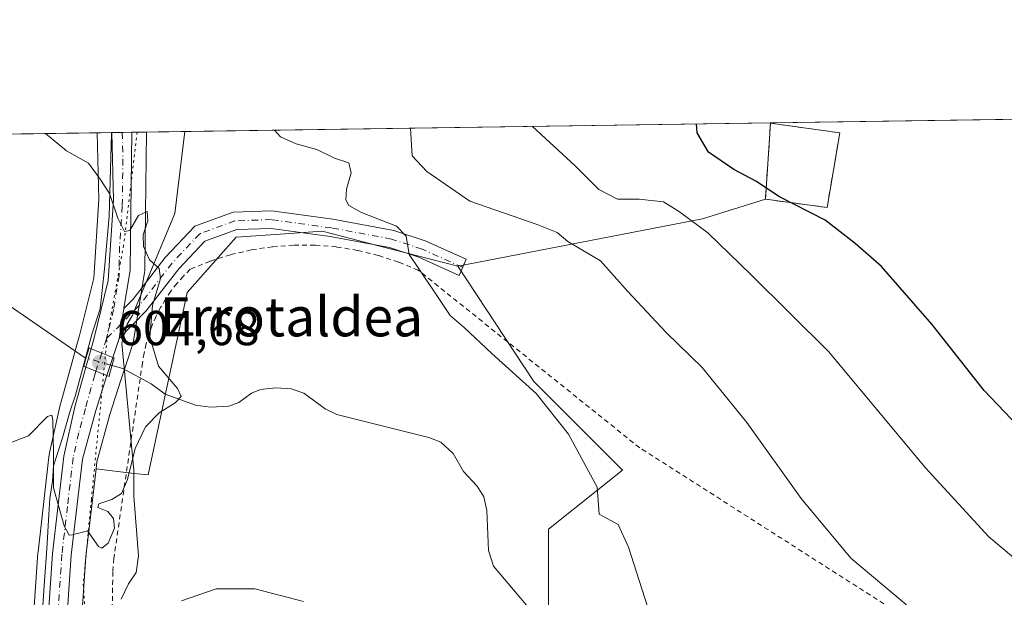
# Model space of a CAD drawing. Units: metres. Extents: x 600289 to 603741, y 4752298 to 4754662.
# Drawn here: x 602117 to 602319, y 4754544 to 4754662 of the extents above; entities that cross this region are included whole.
import ezdxf
from ezdxf.enums import TextEntityAlignment as Align

# ---------------------------------------------------------------- set-up
doc = ezdxf.new("R2010")
doc.units = ezdxf.units.M
doc.header["$MEASUREMENT"] = 0
for name, pattern in [('DGN Style 2', [1.6480167562047852, 0.988810053722871, -0.6592067024819142]), ('DGN Style 3', [2.307223458686699, 1.648016756204785, -0.6592067024819142]), ('DGN Style 4', [2.6384748266838614, 1.318413404963828, -0.6592067024819142, 0.001648016756204785, -0.6592067024819142]), ('DGN Style 5', [1.1536117293433497, 0.4944050268614355, -0.6592067024819142])]:
    doc.linetypes.add(name, pattern=pattern)
for name, color, linetype, lineweight in [('Alambrada', 7, 'DGN Style 2', 0), ('Carretera de calzada única Cxs', 7, 'Continuous', 13), ('Carretera de calzada única eje', 7, 'DGN Style 4', 0), ('Cementerio Cxs', 135, 'Continuous', 0), ('Comarca CxS', 21, 'Continuous', 0), ('Comunidad Autónoma CxS', 142, 'Continuous', 0), ('Corriente natural lineal', 142, 'Continuous', 13), ('Corriente natural lineal oculto', 9, 'DGN Style 4', 13), ('Cultivos herbáceos CxS', 92, 'Continuous', 0), ('Curva de nivel maestra', 30, 'Continuous', 30), ('Curva de nivel normal', 30, 'Continuous', 0), ('Entidad de ámbito territorial CxS', 92, 'Continuous', 0), ('Municipio CxS', 4, 'Continuous', 0), ('Muro lineal', 1, 'DGN Style 3', 13), ('Núcleo urbano CxS', 7, 'Continuous', 0), ('Pastizal CxS', 92, 'Continuous', 0), ('Pista no pavimentada Cxs', 111, 'Continuous', 0), ('Pista no pavimentada eje', 91, 'DGN Style 4', 0), ('Prado CxS', 92, 'Continuous', 0), ('Provincia CxS', 1, 'Continuous', 0), ('Puente Cxs', 1, 'Continuous', 13), ('Punto de cota en terreno', 7, 'Continuous', 0), ('Rótulo de punto de cota en construcción', 7, 'Continuous', 0), ('Texto cartográfico', 7, 'Continuous', 0), ('Vía pecuaria CxS', 92, 'Continuous', 13), ('Vía pecuaria eje', 92, 'DGN Style 5', 0)]:
    doc.layers.add(name, color=color, linetype=linetype, lineweight=lineweight)
doc.styles.add('Style-Arial', font='txt')

# ---------------------------------------------------------------- blocks, each defined once
blk = doc.blocks.new('*U12')
at = {"layer": 'Prado CxS', "color": 92, "linetype": 'Continuous', "lineweight": 0}
for points in [[(602129.2432000004, 4754528.294600001, 605.8687000000064), (602130.9083000004, 4754552.524499999, 604.869200000001), (602132.983, 4754570.438100001, 604.5469000000012), (602140.7034999998, 4754569.497099999, 605.1159000000043), (602143.6030000001, 4754569.173900001, 605.5969000000041), (602151.5925000003, 4754606.453700001, 605.3776999999973), (602161.6206999999, 4754617.7347, 605.5868000000046), (602171.6290999996, 4754618.449200001, 606.4986000000063), (602179.1684999998, 4754618.9871, 607.6420000000071), (602185.4879999999, 4754617.351, 608.1999000000069), (602188.3060999997, 4754616.621300001, 608.5448000000034), (602206.8887, 4754611.809, 610.7605999999942), (602222.4184999998, 4754588.306299999, 610.2194000000018), (602240.5380999995, 4754570.1865, 610.5203000000038), (602225.4379000004, 4754558.106899999, 608.8233999999939), (602225.4376999997, 4754541.497099999, 608.5323999999965)], [(602062.0185000002, 4754638.0241, 604.248900000006), (602133.2320999998, 4754639.082800001, 605.119200000001), (602133.2324999999, 4754639.075099999, 605.1187999999966), (602133.2311000006, 4754639.051100001, 605.1175999999978), (602133.5776000004, 4754625.471700001, 604.593599999993), (602132.5045999996, 4754609.364900001, 604.4266000000061), (602129.6095000004, 4754597.7072, 603.5078999999969), (602129.0721000005, 4754595.7905, 603.3654999999999), (602129.0686999997, 4754595.778000001, 603.3647999999957), (602128.0295000002, 4754592.0131, 603.2621000000072), (602128.0280999999, 4754592.007900001, 603.2627000000066), (602125.7795000002, 4754583.913100001, 604.4229999999952), (602125.7432000004, 4754583.7678, 604.4372000000003), (602123.4830999998, 4754573.707800001, 604.8350000000064), (602123.4556999998, 4754573.5711, 604.8420999999944), (602123.4302000003, 4754573.3961, 604.8508000000002), (602123.4227, 4754573.3336, 604.8539000000019), (602123.2247000001, 4754571.627599999, 604.9354000000021), (602121.1201, 4754553.496200001, 605.7563999999984), (602121.1074000001, 4754553.3577, 605.7597999999998), (602119.4357000003, 4754529.2479, 606.109700000001)]]:
    blk.add_polyline3d(points, dxfattribs=at)
blk = doc.blocks.new('*U14')
at = {"layer": 'Núcleo urbano CxS', "color": 7, "linetype": 'Continuous', "lineweight": 0}
blk.add_polyline3d([(602119.4357000003, 4754529.2479, 606.109700000001), (602121.1074000001, 4754553.3577, 605.7597999999998), (602121.1201, 4754553.496200001, 605.7563999999984), (602123.2247000001, 4754571.627599999, 604.9354000000021), (602123.4227, 4754573.3336, 604.8539000000019), (602123.4302000003, 4754573.3961, 604.8508000000002), (602123.4556999998, 4754573.5711, 604.8420999999944), (602123.4830999998, 4754573.707800001, 604.8350000000064), (602125.7432000004, 4754583.7678, 604.4372000000003), (602125.7795000002, 4754583.913100001, 604.4229999999952), (602128.0280999999, 4754592.007900001, 603.2627000000066), (602128.0295000002, 4754592.0131, 603.2621000000072), (602129.0686999997, 4754595.778000001, 603.3647999999957), (602129.0721000005, 4754595.7905, 603.3654999999999), (602129.6095000004, 4754597.7072, 603.5078999999969), (602132.5045999996, 4754609.364900001, 604.4266000000061), (602133.5776000004, 4754625.471700001, 604.593599999993), (602133.2311000006, 4754639.051100001, 605.1175999999978), (602133.2324999999, 4754639.075099999, 605.1187999999966), (602133.2320999998, 4754639.082800001, 605.119200000001), (602143.3135000002, 4754639.232600001, 605.4035000000003), (602143.3126999997, 4754639.1687, 605.4030999999959), (602143.3123000005, 4754639.149300001, 605.4030000000057), (602143.0997000001, 4754622.7777, 605.0048999999999), (602142.9197000006, 4754610.974300001, 604.7749999999943), (602142.8822999997, 4754610.5459, 604.7562000000034), (602140.6485000001, 4754596.592499999, 604.4661999999954), (602140.5433, 4754596.1633, 604.4570999999996), (602139.3882999998, 4754592.6547, 604.3527000000031), (602139.2889, 4754592.321699999, 604.3395000000019), (602139.2708000002, 4754592.245300001, 604.3362999999954), (602138.1788999997, 4754588.964500001, 604.1508999999933), (602138.0824999996, 4754588.642899999, 604.1300000000047), (602138.0652999999, 4754588.5691, 604.1254999999946), (602135.7861000003, 4754581.504100001, 604.4143999999942), (602133.1441000003, 4754571.829100001, 604.5136999999959), (602132.983, 4754570.438100001, 604.5469000000012), (602130.9083000004, 4754552.524499999, 604.869200000001), (602129.2432000004, 4754528.294600001, 605.8687000000064)], dxfattribs=at)
blk = doc.blocks.new('5PATER')
at = {"layer": 'Punto de cota en terreno', "linetype": 'Continuous', "lineweight": 0}
h = blk.add_hatch(color=51, dxfattribs=at)
edge = h.paths.add_edge_path()
edge.add_ellipse((0, 0), major_axis=(-0.1095731443231308, -0.1110710700762829), ratio=0.9994222409660322, start_angle=0, end_angle=360)

msp = doc.modelspace()

# ---------------------------------------------------------------- linework, layer by layer
at = {"layer": 'Alambrada', "color": 7, "linetype": 'DGN Style 2', "lineweight": 0}
msp.add_polyline3d([(602316.2100999998, 4754528.6801, 615.2584000000061), (602244.0701000001, 4754574.720100001, 611.6738000000041), (602198.8300999999, 4754611.0101, 610.2617000000029), (602194.7901, 4754612.6801, 610.2412999999942), (602190.6401000004, 4754614.040100001, 609.9060000000027), (602186.4001000002, 4754615.0701, 609.6212999999989), (602182.0800999999, 4754615.770099999, 609.8225999999995), (602177.7301000003, 4754616.120100001, 610.328999999998), (602173.3601000002, 4754616.140100001, 609.8871999999974), (602169.0100999996, 4754615.8201, 607.8407000000007), (602164.6901000004, 4754615.1601, 607.024900000004), (602160.4301000005, 4754614.170100001, 606.6950999999972), (602156.2701000003, 4754612.850099999, 606.4774999999936), (602152.2200999996, 4754611.210100001, 607.3233999999939), (602150.8201000001, 4754609.800100001, 607.2967999999964), (602149.5000999998, 4754608.3101, 607.5121000000072), (602148.2801000001, 4754606.7401, 607.6652999999933), (602147.1700999998, 4754605.090100001, 607.3417999999947), (602146.1501000002, 4754603.380100001, 606.9118000000017), (602145.2500999998, 4754601.610099999, 606.6886999999988), (602144.4600999998, 4754599.780099999, 606.5905000000057), (602143.7801000001, 4754597.9101, 606.6533000000054), (602143.2200999996, 4754596.0101, 607.3162000000011), (602142.7801000001, 4754594.0701, 608.1750999999931), (602142.4600999998, 4754592.100099999, 608.8712999999989), (602136.6101000002, 4754552.120100001, 611.0261000000028), (602136.4101, 4754549.390100001, 610.4376000000047), (602136.2100999998, 4754536.720100001, 612.6790999999939)], dxfattribs=at)
at = {"layer": 'Carretera de calzada única Cxs', "color": 7, "linetype": 'Continuous', "lineweight": 13, "extrusion": (0.5018734678617377, 0.007461842915565537, 0.8649088640757111), "elevation": 338201.3323089175, "flags": 128}
msp.add_lwpolyline([(4745162.134075767, -581564.9770144185), (4745162.134075767, -581569.6978022229)], dxfattribs=at)
at = {"layer": 'Carretera de calzada única Cxs', "color": 7, "linetype": 'Continuous', "lineweight": 13, "extrusion": (-0.9759044566327262, 0.1535542636619021, 0.1550212231781009), "elevation": 142553.5668569595, "flags": 128}
msp.add_lwpolyline([(-4790410.006449503, -21756.87329981736), (-4790406.904253954, -21756.92694836718), (-4790403.796996886, -21757.00549794198)], dxfattribs=at)
at = {"layer": 'Carretera de calzada única Cxs', "color": 7, "linetype": 'Continuous', "lineweight": 13, "extrusion": (0.06869306959587429, 0.2115097920555192, 0.9749589068540927), "elevation": 1047596.217040587, "flags": 128}
msp.add_lwpolyline([(895967.6559642524, -4590048.752519109), (895967.6559642525, -4590044.560691392)], dxfattribs=at)
at = {"layer": 'Carretera de calzada única Cxs', "color": 7, "linetype": 'Continuous', "lineweight": 13, "extrusion": (0.07791317957379144, 0.2824352758719381, 0.9561170699197064), "elevation": 1390360.784558431, "flags": 128}
msp.add_lwpolyline([(683933.9151872564, -4535177.050543434), (683933.9151872565, -4535181.140856693)], dxfattribs=at)
at = {"layer": 'Carretera de calzada única Cxs', "color": 7, "linetype": 'Continuous', "lineweight": 13, "extrusion": (0.4053402366699467, -0.1635902301190034, 0.8994095447269631), "elevation": -533190.0359453829, "flags": 128}
msp.add_lwpolyline([(4634407.298541305, 1098500.032052855), (4634407.298541304, 1098505.379485768)], dxfattribs=at)
msp.add_lwpolyline([(4634407.298541305, 1098500.032052855), (4634407.298541304, 1098505.379485768)], dxfattribs=at)
at = {"layer": 'Carretera de calzada única Cxs', "color": 7, "linetype": 'Continuous', "lineweight": 13, "extrusion": (0.1018882775797811, 0.310717143984537, 0.9450257326263228), "elevation": 1539256.726947189, "flags": 128}
msp.add_lwpolyline([(909317.630379677, -4446634.133730026), (909317.6303796773, -4446630.024505076)], dxfattribs=at)
at = {"layer": 'Carretera de calzada única Cxs', "color": 7, "linetype": 'Continuous', "lineweight": 13, "extrusion": (0.3977479870525328, -0.1594700554821925, 0.9035296565139214), "elevation": -518168.0346292706, "flags": 128}
msp.add_lwpolyline([(4637181.762139719, 1093959.224159818), (4637181.76213972, 1093954.108712388)], dxfattribs=at)
msp.add_lwpolyline([(4637181.762139719, 1093959.224159818), (4637181.76213972, 1093954.108712388)], dxfattribs=at)
at = {"layer": 'Carretera de calzada única Cxs', "color": 7, "linetype": 'Continuous', "lineweight": 13}
for points in [[(602138.6678999999, 4754603.197899999, 604.9707999999955), (602138.1775000002, 4754600.1347, 604.9177999999956), (602137.6825000001, 4754597.067100001, 604.840200000006), (602136.4200999998, 4754593.1801, 605.7724000000017), (602131.9600999998, 4754594.9801, 608.1098000000056), (602132.5100999996, 4754596.940099999, 607.0301999999938), (602135.4801000003, 4754608.9001, 605.3478999999934), (602136.5800999999, 4754625.4101, 606.0497000000032), (602136.2301000003, 4754639.127400001, 609.0399999999936), (602140.3126999997, 4754639.187999999, 606.6704999999929), (602140.1001000004, 4754622.8201, 605.6594999999943), (602139.9200999998, 4754611.020099999, 604.8334999999934)], [(602135.2100999998, 4754589.4901, 607.1160999999993), (602132.9101, 4754582.360099999, 605.8417000000045), (602130.1901000004, 4754572.4001, 605.6921000000002), (602127.9200999998, 4754552.800100001, 605.167100000006), (602126.2500999998, 4754528.5001, 606.141499999998), (602126.0301000001, 4754527.020099999, 606.2198000000062), (602125.2701000003, 4754522.030099999, 606.2551999999996), (602125.0100999996, 4754520.350099999, 606.2019), (602123.1201, 4754520.6801, 606.0869999999995), (602121.2301000003, 4754521.020099999, 606.4844000000012), (602122.4200999998, 4754528.920100001, 605.8372999999992), (602124.1001000004, 4754553.1501, 605.448900000003), (602126.4101, 4754573.050100001, 607.7930000000051), (602128.6700999998, 4754583.110099999, 607.4765999999945), (602130.9200999998, 4754591.210100001, 609.3081999999995)]]:
    msp.add_polyline3d(points, close=True, dxfattribs=at)
for points in [[(602131.9600999998, 4754594.9801, 608.1098000000056), (602132.5100999996, 4754596.940099999, 607.0301999999938), (602135.4801000003, 4754608.9001, 605.3478999999934), (602136.5800999999, 4754625.4101, 606.0497000000032), (602136.2301000003, 4754639.127400001, 609.0399999999936)], [(602140.3126999997, 4754639.188100001, 606.6704999999929), (602140.1001000004, 4754622.8201, 605.6594999999943), (602139.9200999998, 4754611.020099999, 604.8334999999934), (602138.6678999999, 4754603.197899999, 604.9707999999955)], [(602121.2301000003, 4754521.020099999, 606.4844000000012), (602122.4200999998, 4754528.920100001, 605.8372999999992), (602124.1001000004, 4754553.1501, 605.448900000003), (602126.4101, 4754573.050100001, 607.7930000000051), (602128.6700999998, 4754583.110099999, 607.4765999999945), (602130.9200999998, 4754591.210100001, 609.3081999999995)], [(602135.2100999998, 4754589.4901, 607.1160999999993), (602132.9101, 4754582.360099999, 605.8417000000045), (602130.1901000004, 4754572.4001, 605.6921000000002), (602127.9200999998, 4754552.800100001, 605.167100000006), (602126.2500999998, 4754528.5001, 606.141499999998), (602126.0301000001, 4754527.020099999, 606.2198000000062)]]:
    msp.add_polyline3d(points, dxfattribs=at)
msp.add_3dface([(602136.4200999998, 4754593.1801, 605.7724000000017), (602135.2100999998, 4754589.4901, 607.1160999999993), (602130.9200999998, 4754591.210100001, 609.3081999999995), (602131.9600999998, 4754594.9801, 608.1098000000056)], dxfattribs=at)
at = {"layer": 'Carretera de calzada única eje', "color": 7, "linetype": 'DGN Style 4', "lineweight": 0, "extrusion": (0.1102437909437106, 0.3353392636459978, 0.9356248632949636), "elevation": 1661351.556579182, "flags": 128}
msp.add_lwpolyline([(912886.6513470279, -4401739.285954168), (912886.6513470279, -4401736.010845436)], dxfattribs=at)
at = {"layer": 'Carretera de calzada única eje', "color": 7, "linetype": 'DGN Style 4', "lineweight": 0, "extrusion": (0.05561911242564627, 0.1710183681371241, 0.983696717536812), "elevation": 847210.1919328142, "flags": 128}
msp.add_lwpolyline([(897878.3550774367, -4630850.925272561), (897878.3550774365, -4630846.971100941)], dxfattribs=at)
at = {"layer": 'Carretera de calzada única eje', "color": 7, "linetype": 'DGN Style 4', "lineweight": 0}
for points in [[(602138.3176999995, 4754639.158399999, 607.7060999999958), (602138.4600999998, 4754633.7401, 606.3041999999987), (602138.3501000004, 4754624.100099999, 605.7448000000004), (602137.7801000001, 4754615.850099999, 604.7700000000041), (602137.6901000004, 4754609.960100001, 604.7011999999959), (602136.5800999999, 4754603.0001, 604.6006999999954), (602135.1001000004, 4754597.0101, 605.8413)], [(602132.9401000004, 4754590.4001, 607.7084999999934), (602132.7100999998, 4754589.6601, 607.5786999999982), (602130.8000999996, 4754582.7401, 606.4777000000031), (602129.4401000004, 4754577.7601, 606.5405000000028), (602128.3000999996, 4754572.720100001, 606.6442999999999), (602127.1401000004, 4754562.7601, 604.7715999999928), (602126.0100999996, 4754552.970100001, 605.1849999999977), (602124.3300999999, 4754528.710100001, 605.9668999999994), (602124.0346999997, 4754526.771700001, 606.0210999999981)]]:
    msp.add_polyline3d(points, dxfattribs=at)
at = {"layer": 'Cementerio Cxs', "color": 135, "linetype": 'Continuous', "lineweight": 0, "extrusion": (0.01686872746340878, 0.09887669483848781, 0.994956705214645), "elevation": 480906.7411576604, "flags": 128}
msp.add_lwpolyline([(205899.0207150308, -4763997.759029824), (205899.0207150307, -4763982.22047024)], dxfattribs=at)
at = {"layer": 'Cementerio Cxs', "color": 135, "linetype": 'Continuous', "lineweight": 0}
msp.add_polyline3d([(602282.3601000002, 4754623.840100001, 628.6842999999935), (602269.7600999996, 4754625.5101, 628.2399000000005), (602270.8000999996, 4754641.040100001, 628.4581000000035), (602284.9600999998, 4754639.0801, 627.1257000000041)], dxfattribs=at)
msp.add_3dface([(602284.9600999998, 4754639.0801, 627.1257000000041), (602282.3601000002, 4754623.840100001, 628.6842999999935), (602269.7600999996, 4754625.5101, 628.2399000000005), (602270.8000999996, 4754641.040100001, 628.4581000000035)], dxfattribs=at)
at = {"layer": 'Comarca CxS', "color": 21, "linetype": 'Continuous', "lineweight": 0, "flags": 128}
msp.add_lwpolyline([(601093.0799783922, 4754623.619763593), (603220.6357410691, 4754655.24823105)], dxfattribs=at)
at = {"layer": 'Comunidad Autónoma CxS', "color": 142, "linetype": 'Continuous', "lineweight": 0, "flags": 128}
msp.add_lwpolyline([(601752.9694912016, 4752319.465346076), (600322.4200007643, 4752298.209982442), (600316.4206999927, 4752708.348350431), (600288.580000766, 4754611.659982419), (601093.0799783922, 4754623.619763593), (603220.6357410691, 4754655.24823105), (603688.2600007916, 4754662.199982417), (603699.2618441681, 4753934.574922985), (603721.2302040936, 4752481.661202126), (603723.2400007899, 4752348.739982442), (602819.1682407721, 4752335.307120357)], close=True, dxfattribs=at)
at = {"layer": 'Corriente natural lineal', "color": 142, "linetype": 'Continuous', "lineweight": 13}
for points in [[(602130.9528999999, 4754593.0932, 603.6679000000004), (602130.6201, 4754593.190099999, 603.6144999999962), (602111.2401000002, 4754606.540100001, 603.1575000000012), (602089.9801000003, 4754627.460100001, 601.9648000000016), (602081.8508000001, 4754638.3189, 601.4198999999935)], [(602221.2999999998, 4754542.1384, 608.2948999999935), (602214.1648000004, 4754550.530300001, 607.0151999999945), (602213.2018999998, 4754553.7532, 606.6882999999943), (602212.8232000005, 4754561.949300001, 606.969299999997), (602212.2170000002, 4754564.6768, 606.9217000000062), (602210.875, 4754566.8577, 606.850099999996), (602208.0409000004, 4754569.902600001, 606.8028999999951), (602205.9316999996, 4754573.5428, 606.9259000000021), (602203.4534, 4754575.855799999, 607.125199999995), (602200.9740000004, 4754576.8463, 607.1512999999978), (602182.1969, 4754581.504699999, 606.4388999999937), (602179.8020000001, 4754582.715399999, 606.4826999999932), (602175.4263000004, 4754585.881999999, 606.2370999999986), (602172.8479000004, 4754586.768100001, 606.0754000000015), (602169.6847000001, 4754586.978499999, 605.9171999999963), (602166.5990000004, 4754586.610300001, 605.792300000001), (602164.7488000002, 4754585.859200001, 605.7253999999957), (602162.1832999998, 4754583.959200001, 605.5283000000054), (602160.0817999998, 4754583.248199999, 605.3326999999991), (602156.3847000003, 4754583.030099999, 605.0829999999987), (602153.2717000004, 4754583.4509, 605.0381999999954), (602147.1251999997, 4754585.672700001, 605.125), (602144.2690000003, 4754587.767000001, 604.7486000000063), (602138.4726, 4754590.903100001, 604.2485000000015), (602136.2637999998, 4754591.546399999, 604.1515999999974)]]:
    msp.add_polyline3d(points, dxfattribs=at)
at = {"layer": 'Corriente natural lineal oculto', "color": 9, "linetype": 'DGN Style 4', "lineweight": 13, "extrusion": (-0.08363605947841675, 0.02435900824104151, 0.9961985988107168), "elevation": 66058.68526564472, "flags": 128}
msp.add_lwpolyline([(-4733294.914911404, -748508.3278463442), (-4733294.914911404, -748513.8805227027)], dxfattribs=at)
at = {"layer": 'Cultivos herbáceos CxS', "color": 92, "linetype": 'Continuous', "lineweight": 0, "extrusion": (-0.05921188331733059, -0.0008802622861832697, 0.998245049079795), "elevation": -39221.71445031635, "flags": 128}
msp.add_lwpolyline([(-4745163.253988241, 671736.5370550904), (-4745163.253988241, 672096.3558042472)], dxfattribs=at)
at = {"layer": 'Cultivos herbáceos CxS', "color": 92, "linetype": 'Continuous', "lineweight": 0, "extrusion": (-0.04552507102794864, 0.03826231600772288, 0.998230165383528), "elevation": 155130.3547685892, "flags": 128}
msp.add_lwpolyline([(-4027316.664134216, -2593452.850293806), (-4027316.664134216, -2593452.71576946)], dxfattribs=at)
at = {"layer": 'Cultivos herbáceos CxS', "color": 92, "linetype": 'Continuous', "lineweight": 0, "extrusion": (-0.04592295651777915, -0.5935887047669053, 0.8034572369689713), "elevation": -2849448.265139905, "flags": 128}
msp.add_lwpolyline([(233729.9942927877, 3846453.93365144), (233717.4654291829, 3846447.713911032), (233707.4393859431, 3846444.282672099), (233668.3670323504, 3846430.895921089)], dxfattribs=at)
at = {"layer": 'Cultivos herbáceos CxS', "color": 92, "linetype": 'Continuous', "lineweight": 0}
for points in [[(602332.6457000002, 4754470.5277, 613.494200000001), (602313.0162000004, 4754482.6075, 612.1842000000033), (602281.3068000004, 4754506.767300001, 611.1757999999973), (602225.4376999997, 4754541.497099999, 608.5323999999965), (602225.4379000004, 4754558.106899999, 608.8233999999939), (602240.5380999995, 4754570.1865, 610.5203000000038), (602222.4184999998, 4754588.306299999, 610.2194000000018), (602206.8887, 4754611.809, 610.7605999999942), (602246.6741000004, 4754619.5165, 618.733699999997), (602256.8831000002, 4754621.494100001, 620.7734000000055), (602269.7600999996, 4754625.5101, 624.4763999999996), (602282.3601000002, 4754623.840100001, 626.483699999997), (602284.9600999998, 4754639.0801, 626.8457999999955), (602270.8000999996, 4754641.040100001, 626.3062000000064), (602270.6974, 4754641.126300001, 626.2982000000047), (602629.8450999996, 4754646.465500001, 647.6061000000045)], [(602269.7600999996, 4754625.5101, 624.4763999999996), (602282.3601000002, 4754623.840100001, 626.483699999997), (602284.9600999998, 4754639.0801, 626.8457999999955), (602270.8000999996, 4754641.040100001, 626.3062000000064)], [(602206.8887, 4754611.809, 610.7605999999942), (602222.4184999998, 4754588.306299999, 610.2194000000018), (602240.5380999995, 4754570.1865, 610.5203000000038), (602225.4379000004, 4754558.106899999, 608.8233999999939), (602225.4376999997, 4754541.497099999, 608.5323999999965), (602281.3068000004, 4754506.767300001, 611.1757999999973), (602313.0162000004, 4754482.6075, 612.1842000000033), (602332.6457000002, 4754470.5277, 613.494200000001), (602347.7456999999, 4754470.5275, 613.8549000000058), (602367.3750999998, 4754450.897700001, 615.0050999999949), (602399.0844999999, 4754426.7379, 616.6150999999954), (602441.3640999999, 4754414.658100001, 618.0773000000045), (602460.9939000001, 4754407.108200001, 619.0730999999942), (602476.0936000004, 4754395.0283, 620.170299999998), (602494.2128999997, 4754367.8485, 620.5834000000032), (602506.2922999999, 4754342.1787, 622.1649000000034), (602512.3315000003, 4754307.449300001, 622.6940000000031), (602515.3509000001, 4754278.7597, 623.7936000000045), (602516.8602999998, 4754244.030300001, 625.7219000000041), (602506.4773000004, 4754180.219900001, 627.9584999999934)]]:
    msp.add_polyline3d(points, dxfattribs=at)
at = {"layer": 'Curva de nivel maestra', "color": 30, "linetype": 'Continuous', "lineweight": 30, "elevation": 625, "flags": 128}
msp.add_lwpolyline([(602329.6100000005, 4754570.4901), (602314.4400000004, 4754586.450099999), (602303.7800000003, 4754600.0001), (602293.5099999999, 4754611.790100001), (602288.1100000005, 4754616.4801), (602281.9500000002, 4754621.2501), (602272.4800000006, 4754626.0701), (602267.9400000004, 4754629.130100001), (602263.2999999998, 4754631.5701), (602258.1500000004, 4754635.130100001), (602255.8200000003, 4754639.110099999), (602255.6506000003, 4754640.9027)], dxfattribs=at)
at = {"layer": 'Curva de nivel normal', "color": 30, "linetype": 'Continuous', "lineweight": 0, "flags": 128}
for points, elevation in [([(602327.6100000005, 4754546.310000001), (602315.4100000003, 4754556.51), (602302.3700000001, 4754570.67), (602282.7000000002, 4754594.359999999), (602266.8399999999, 4754610.050000001), (602258.0099999999, 4754618.66), (602252.2100000001, 4754622.960000001), (602248.9400000004, 4754625), (602243.9500000002, 4754625.529999999), (602239.5300000003, 4754625.539999999), (602235.7300000006, 4754627.49), (602230.8799999999, 4754632.34), (602222.1552999998, 4754640.4047)], 620), ([(602113.4800000006, 4754574.99), (602119.2000000002, 4754577.16), (602123.0599999996, 4754581.100000001), (602123.9400000004, 4754581.42), (602124.1200000001, 4754580.390000001), (602124.3200000003, 4754573.66), (602124.2800000003, 4754566.550000001), (602126.4400000004, 4754558.76), (602127.5199999996, 4754556.880000001), (602128.1799999997, 4754556.970000001), (602131.2599999999, 4754557.77), (602133.4500000002, 4754554.539999999), (602134.1399999997, 4754554.210000001), (602135.4900000002, 4754555.27), (602136.7400000002, 4754558.300000001), (602136.5700000003, 4754560.289999999), (602135.3600000005, 4754561.699999999), (602133.3799999999, 4754562.529999999), (602133.5800000001, 4754563.279999999), (602136.2100000001, 4754564.16), (602138.1500000004, 4754565.4), (602139.4199999999, 4754568.26), (602140.9800000006, 4754574.59), (602143.0800000001, 4754579.039999999), (602145.8600000005, 4754581.84), (602149.1200000001, 4754583.890000001), (602150.3899999997, 4754585.199999999), (602149.6200000001, 4754586.850000001), (602145.7599999999, 4754591.41), (602143.9900000002, 4754597.359999999), (602144.54, 4754603.83), (602146.1200000001, 4754609.300000001), (602145.8799999999, 4754611.34), (602143.8899999997, 4754613.119999999), (602142.6600000003, 4754615.880000001), (602142.6200000001, 4754618.220000001), (602143.5700000003, 4754621.08), (602143.4600000001, 4754622.980000001), (602141.6699999999, 4754622.199999999), (602139.8600000005, 4754619.140000001), (602138.7999999998, 4754618.930000001), (602137.4000000004, 4754621.680000001), (602135.7300000006, 4754626.66), (602133.79, 4754629.65), (602131.4500000002, 4754632.9), (602126.9600000001, 4754635.380000001), (602122.6656999999, 4754638.9257)], 605), ([(602246.2000000002, 4754540.59), (602241.7599999999, 4754554.439999999), (602239.7000000002, 4754559.09), (602238, 4754559.960000001), (602235.7800000003, 4754561.15), (602235.3700000001, 4754566.680000001), (602229.5, 4754577.539999999), (602222.8799999999, 4754585.83), (602213.8799999999, 4754593.970000001), (602208.1699999999, 4754599.33), (602205.3600000005, 4754601.779999999), (602201.9199999999, 4754606.869999999), (602196.9400000004, 4754614.220000001), (602196.3600000005, 4754617.980000001), (602194.3899999997, 4754620.01), (602187.2000000002, 4754622.82), (602184.6500000004, 4754624.230000001), (602184.0099999999, 4754625.42), (602184.1399999997, 4754627.59), (602185.1100000005, 4754630.930000001), (602184.6100000005, 4754632.980000001), (602181.6799999997, 4754633.930000001), (602178.1100000005, 4754635.699999999), (602173.9000000004, 4754636.859999999), (602170.7000000002, 4754638.24), (602169.4321999997, 4754639.6209)], 610), ([(602321.4100000003, 4754520.59), (602306.6900000004, 4754533.930000001), (602302.3899999997, 4754539), (602298.1900000004, 4754543.01), (602287.2199999997, 4754552.17), (602277.0899999999, 4754564.380000001), (602265.9600000001, 4754579.91), (602256.8300000001, 4754591.109999999), (602249.4900000002, 4754598.26), (602241.6399999997, 4754606.640000001), (602236.0599999996, 4754612.930000001), (602229.4000000004, 4754616.859999999), (602227.1900000004, 4754618.74), (602223.1500000004, 4754620.34), (602209.3700000001, 4754625.119999999), (602200.5800000001, 4754631.199999999), (602197.5499999998, 4754634.359999999), (602197.2638999998, 4754640.034700001)], 615), ([(602150.4600000001, 4754543.449999999), (602157.5, 4754545.890000001), (602165.4000000004, 4754545.880000001), (602175.3700000001, 4754543.350000001)], 610)]:
    msp.add_lwpolyline(points, dxfattribs=dict(at, elevation=elevation))
at = {"layer": 'Entidad de ámbito territorial CxS', "color": 92, "linetype": 'Continuous', "lineweight": 0, "flags": 128}
msp.add_lwpolyline([(601093.0799783922, 4754623.619763593), (603220.6357410691, 4754655.24823105)], dxfattribs=at)
at = {"layer": 'Municipio CxS', "color": 4, "linetype": 'Continuous', "lineweight": 0, "flags": 128}
msp.add_lwpolyline([(601093.0799783922, 4754623.619763593), (603220.6357410691, 4754655.24823105)], dxfattribs=at)
at = {"layer": 'Muro lineal', "color": 1, "linetype": 'DGN Style 3', "lineweight": 13}
msp.add_polyline3d([(602282.3601000002, 4754623.840100001, 628.6842999999935), (602284.9600999998, 4754639.0801, 627.1257000000041), (602270.8000999996, 4754641.040100001, 628.4581000000035), (602269.7600999996, 4754625.5101, 628.2399000000005), (602282.3601000002, 4754623.840100001, 628.6842999999935)], dxfattribs=at)
at = {"layer": 'Núcleo urbano CxS', "color": 7, "linetype": 'Continuous', "lineweight": 0, "extrusion": (-0.007801358792632041, -0.1164952904437303, 0.9931606043865311), "elevation": -557969.7968799121, "flags": 128}
msp.add_lwpolyline([(283231.6113819422, 4751609.357807051), (283231.6113819421, 4751593.685836272)], dxfattribs=at)
at = {"layer": 'Núcleo urbano CxS', "color": 7, "linetype": 'Continuous', "lineweight": 0, "extrusion": (-0.02353651380453288, -0.0003501312489771107, 0.9997229165754068), "elevation": -15231.91331613236, "flags": 128}
msp.add_lwpolyline([(-4745156.678115819, 672617.0469790623), (-4745156.67811582, 672620.0462418272)], dxfattribs=at)
at = {"layer": 'Núcleo urbano CxS', "color": 7, "linetype": 'Continuous', "lineweight": 0, "extrusion": (-0.02637894167045479, -0.0003917164073373343, 0.9996519384238712), "elevation": -17141.20749196175, "flags": 128}
msp.add_lwpolyline([(-4745174.501673869, 672448.3365483466), (-4745174.501673868, 672450.4251054481)], dxfattribs=at)
at = {"layer": 'Núcleo urbano CxS', "color": 7, "linetype": 'Continuous', "lineweight": 0, "extrusion": (-0.03090573759988765, -0.0004585512946932048, 0.9995221984098788), "elevation": -20184.81907453293, "flags": 128}
msp.add_lwpolyline([(-4745182.904414272, 672306.6437929043), (-4745182.904414273, 672308.6399662561)], dxfattribs=at)
at = {"layer": 'Núcleo urbano CxS', "color": 7, "linetype": 'Continuous', "lineweight": 0, "extrusion": (-0.03226744228746331, -0.0004795814284072746, 0.9994791554454143), "elevation": -21104.77311299107, "flags": 128}
msp.add_lwpolyline([(-4745165.680543383, 672401.9507593238), (-4745165.680543383, 672404.9534546819)], dxfattribs=at)
at = {"layer": 'Núcleo urbano CxS', "color": 7, "linetype": 'Continuous', "lineweight": 0}
for points in [[(602269.7600999996, 4754625.5101, 624.4763999999996), (602282.3601000002, 4754623.840100001, 626.483699999997), (602284.9600999998, 4754639.0801, 626.8457999999955), (602270.8000999996, 4754641.040100001, 626.3062000000064)], [(602133.2320999998, 4754639.082900001, 605.119200000001), (602133.2324999999, 4754639.075099999, 605.1187999999966), (602133.2311000006, 4754639.051100001, 605.1175999999978), (602133.5776000004, 4754625.471700001, 604.593599999993), (602132.5045999996, 4754609.364900001, 604.4266000000061), (602129.6095000004, 4754597.7072, 603.5078999999969), (602129.0721000005, 4754595.7905, 603.3654999999999), (602129.0686999997, 4754595.778000001, 603.3647999999957), (602128.0295000002, 4754592.0131, 603.2621000000072), (602128.0280999999, 4754592.007900001, 603.2627000000066), (602125.7795000002, 4754583.913100001, 604.4229999999952), (602125.7432000004, 4754583.7678, 604.4372000000003), (602123.4830999998, 4754573.707800001, 604.8350000000064), (602123.4556999998, 4754573.5711, 604.8420999999944), (602123.4302000003, 4754573.3961, 604.8508000000002), (602123.4227, 4754573.3336, 604.8539000000019), (602123.2247000001, 4754571.627599999, 604.9354000000021), (602121.1201, 4754553.496200001, 605.7563999999984), (602121.1074000001, 4754553.3577, 605.7597999999998), (602119.4357000003, 4754529.2479, 606.109700000001)], [(602143.3135000002, 4754639.232799999, 605.4035000000003), (602143.3126999997, 4754639.1687, 605.4030999999959), (602143.3123000005, 4754639.149300001, 605.4030000000057), (602143.0997000001, 4754622.7777, 605.0048999999999), (602142.9197000006, 4754610.974300001, 604.7749999999943), (602142.8822999997, 4754610.5459, 604.7562000000034), (602140.6485000001, 4754596.592499999, 604.4661999999954), (602140.5433, 4754596.1633, 604.4570999999996), (602139.3882999998, 4754592.6547, 604.3527000000031), (602139.2889, 4754592.321699999, 604.3395000000019), (602139.2708000002, 4754592.245300001, 604.3362999999954), (602138.1788999997, 4754588.964500001, 604.1508999999933), (602138.0824999996, 4754588.642899999, 604.1300000000047), (602138.0652999999, 4754588.5691, 604.1254999999946), (602135.7861000003, 4754581.504100001, 604.4143999999942), (602133.1441000003, 4754571.829100001, 604.5136999999959), (602132.983, 4754570.438100001, 604.5469000000012)], [(602129.2432000004, 4754528.294600001, 605.8687000000064), (602130.9083000004, 4754552.524499999, 604.869200000001), (602132.983, 4754570.438100001, 604.5469000000012)]]:
    msp.add_polyline3d(points, dxfattribs=at)
msp.add_3dface([(602269.7600999996, 4754625.5101, 624.4763999999996), (602270.8000999996, 4754641.040100001, 626.3062000000064), (602284.9600999998, 4754639.0801, 626.8457999999955), (602282.3601000002, 4754623.840100001, 626.483699999997)], dxfattribs=at)
at = {"layer": 'Pastizal CxS', "color": 92, "linetype": 'Continuous', "lineweight": 0, "extrusion": (-0.1618309633522928, -0.002405793002890673, 0.9868155610145678), "elevation": -108286.6887024126, "flags": 128}
msp.add_lwpolyline([(-4745163.40557612, 663979.981713598), (-4745163.40557612, 664109.081800999)], dxfattribs=at)
at = {"layer": 'Pastizal CxS', "color": 92, "linetype": 'Continuous', "lineweight": 0, "extrusion": (-0.007801358792632041, -0.1164952904437303, 0.9931606043865311), "elevation": -557969.7968799121, "flags": 128}
msp.add_lwpolyline([(283231.6113819422, 4751609.357807051), (283231.6113819421, 4751593.685836272)], dxfattribs=at)
at = {"layer": 'Pastizal CxS', "color": 92, "linetype": 'Continuous', "lineweight": 0, "extrusion": (-0.04552507102794864, 0.03826231600772288, 0.998230165383528), "elevation": 155130.3547685892, "flags": 128}
msp.add_lwpolyline([(-4027316.664134216, -2593452.850293806), (-4027316.664134216, -2593452.71576946)], dxfattribs=at)
at = {"layer": 'Pastizal CxS', "color": 92, "linetype": 'Continuous', "lineweight": 0, "extrusion": (-0.04592295651777915, -0.5935887047669053, 0.8034572369689713), "elevation": -2849448.265139905, "flags": 128}
msp.add_lwpolyline([(233729.9942927877, 3846453.93365144), (233717.4654291829, 3846447.713911032), (233707.4393859431, 3846444.282672099), (233668.3670323504, 3846430.895921089)], dxfattribs=at)
at = {"layer": 'Pastizal CxS', "color": 92, "linetype": 'Continuous', "lineweight": 0}
msp.add_polyline3d([(602270.8000999996, 4754641.040100001, 626.3062000000064), (602269.7600999996, 4754625.5101, 624.4763999999996), (602256.8831000002, 4754621.494100001, 620.7734000000055), (602246.6741000004, 4754619.5165, 618.733699999997), (602206.8887, 4754611.809, 610.7605999999942), (602188.3060999997, 4754616.621300001, 608.5448000000034), (602185.4879999999, 4754617.351, 608.1999000000069), (602179.1684999998, 4754618.9871, 607.6420000000071), (602171.6290999996, 4754618.449200001, 606.4986000000063), (602161.6206999999, 4754617.7347, 605.5868000000046), (602151.5925000003, 4754606.453700001, 605.3776999999973), (602143.6030000001, 4754569.173900001, 605.5969000000041), (602140.7034999998, 4754569.497099999, 605.1159000000043), (602132.983, 4754570.438100001, 604.5469000000012), (602133.1441000003, 4754571.829100001, 604.5136999999959), (602135.7861000003, 4754581.504100001, 604.4143999999942), (602138.0652999999, 4754588.5691, 604.1254999999946), (602138.0824999996, 4754588.642899999, 604.1300000000047), (602138.1788999997, 4754588.964500001, 604.1508999999933), (602139.2708000002, 4754592.245300001, 604.3362999999954), (602139.2889, 4754592.321699999, 604.3395000000019), (602139.3882999998, 4754592.6547, 604.3527000000031), (602140.5433, 4754596.1633, 604.4570999999996), (602140.6485000001, 4754596.592499999, 604.4661999999954), (602142.8822999997, 4754610.5459, 604.7562000000034), (602142.9197000006, 4754610.974300001, 604.7749999999943), (602143.0997000001, 4754622.7777, 605.0048999999999), (602143.3123000005, 4754639.149300001, 605.4030000000057), (602143.3126999997, 4754639.1687, 605.4030999999959), (602143.3135000002, 4754639.232600001, 605.4035000000003), (602270.6974, 4754641.126300001, 626.2982000000047)], close=True, dxfattribs=at)
for points in [[(602143.3135000002, 4754639.232799999, 605.4035000000003), (602143.3126999997, 4754639.1687, 605.4030999999959), (602143.3123000005, 4754639.149300001, 605.4030000000057), (602143.0997000001, 4754622.7777, 605.0048999999999), (602142.9197000006, 4754610.974300001, 604.7749999999943), (602142.8822999997, 4754610.5459, 604.7562000000034), (602140.6485000001, 4754596.592499999, 604.4661999999954), (602140.5433, 4754596.1633, 604.4570999999996), (602139.3882999998, 4754592.6547, 604.3527000000031), (602139.2889, 4754592.321699999, 604.3395000000019), (602139.2708000002, 4754592.245300001, 604.3362999999954), (602138.1788999997, 4754588.964500001, 604.1508999999933), (602138.0824999996, 4754588.642899999, 604.1300000000047), (602138.0652999999, 4754588.5691, 604.1254999999946), (602135.7861000003, 4754581.504100001, 604.4143999999942), (602133.1441000003, 4754571.829100001, 604.5136999999959), (602132.983, 4754570.438100001, 604.5469000000012)], [(602132.983, 4754570.438100001, 604.5469000000012), (602140.7034999998, 4754569.497099999, 605.1159000000043), (602143.6030000001, 4754569.173900001, 605.5969000000041), (602151.5925000003, 4754606.453700001, 605.3776999999973), (602161.6206999999, 4754617.7347, 605.5868000000046), (602171.6290999996, 4754618.449200001, 606.4986000000063), (602179.1684999998, 4754618.9871, 607.6420000000071), (602185.4879999999, 4754617.351, 608.1999000000069), (602188.3060999997, 4754616.621300001, 608.5448000000034), (602206.8887, 4754611.809, 610.7605999999942)]]:
    msp.add_polyline3d(points, dxfattribs=at)
at = {"layer": 'Pista no pavimentada Cxs', "color": 111, "linetype": 'Continuous', "lineweight": 0, "extrusion": (-0.9759044566327262, 0.1535542636619021, 0.1550212231781009), "elevation": 142553.5668569595, "flags": 128}
msp.add_lwpolyline([(-4790410.006449503, -21756.87329981736), (-4790406.904253954, -21756.92694836718), (-4790403.796996886, -21757.00549794198)], dxfattribs=at)
at = {"layer": 'Pista no pavimentada Cxs', "color": 111, "linetype": 'Continuous', "lineweight": 0}
msp.add_polyline3d([(602137.6825000001, 4754597.067100001, 604.840200000006), (602138.1775000002, 4754600.1347, 604.9177999999956), (602138.6678999999, 4754603.197899999, 604.9707999999955), (602140.5368999997, 4754605.0955, 605.2997999999934), (602147.1370999999, 4754613.615900001, 606.110400000005), (602153.1391000003, 4754620.0009, 606.4695000000065), (602161.0255000005, 4754622.892700001, 605.9379999999946), (602168.9219000004, 4754623.147299999, 606.6463999999978), (602181.3797000004, 4754621.4375, 609.4193999999989), (602193.8031000001, 4754619.123299999, 610.6802000000025), (602200.2594999997, 4754617.012499999, 610.8056999999973), (602208.6432999996, 4754613.2459, 611.4248999999982), (602207.1678999999, 4754609.962099999, 610.7880000000005), (602198.9587000003, 4754613.6503, 610.4278000000049), (602192.9102999996, 4754615.627699999, 610.084400000007), (602180.8049, 4754617.8827, 610.1986999999936), (602168.7339000005, 4754619.5395, 607.4576999999991), (602161.7207000004, 4754619.313100001, 606.9042000000045), (602155.1785000004, 4754616.9143, 606.5016000000032), (602149.8778999997, 4754611.2755, 607.0004000000044), (602143.2518999996, 4754602.721899999, 606.440300000002)], close=True, dxfattribs=at)
msp.add_polyline3d([(602138.6678999999, 4754603.197899999, 604.9707999999955), (602140.5368999997, 4754605.0955, 605.2997999999934), (602147.1370999999, 4754613.615900001, 606.110400000005), (602153.1391000003, 4754620.0009, 606.4695000000065), (602161.0255000005, 4754622.892700001, 605.9379999999946), (602168.9219000004, 4754623.147299999, 606.6463999999978), (602181.3797000004, 4754621.4375, 609.4193999999989), (602193.8031000001, 4754619.123299999, 610.6802000000025), (602200.2594999997, 4754617.012499999, 610.8056999999973), (602208.6432999996, 4754613.2459, 611.4248999999982), (602207.1678999999, 4754609.962099999, 610.7880000000005), (602198.9587000003, 4754613.6503, 610.4278000000049), (602192.9102999996, 4754615.627699999, 610.084400000007), (602180.8049, 4754617.8827, 610.1986999999936), (602168.7339000005, 4754619.5395, 607.4576999999991), (602161.7207000004, 4754619.313100001, 606.9042000000045), (602155.1785000004, 4754616.9143, 606.5016000000032), (602149.8778999997, 4754611.2755, 607.0004000000044), (602143.2518999996, 4754602.721899999, 606.440300000002), (602137.6825000001, 4754597.067100001, 604.840200000006)], dxfattribs=at)
at = {"layer": 'Pista no pavimentada eje', "color": 91, "linetype": 'DGN Style 4', "lineweight": 0}
msp.add_polyline3d([(602207.9055000005, 4754611.6041, 611.0656000000017), (602199.6091, 4754615.331499999, 610.587400000004), (602193.3567000004, 4754617.375499999, 610.0669999999955), (602181.0922999998, 4754619.6601, 609.7712000000029), (602168.8278999999, 4754621.3433, 606.9452000000019), (602161.3731000006, 4754621.1029, 606.3418999999994), (602154.1586999996, 4754618.457699999, 606.3179999999993), (602148.5075000003, 4754612.445699999, 606.523000000001), (602141.8942999998, 4754603.908700001, 605.8641999999963), (602135.1001000004, 4754597.0101, 605.8413)], dxfattribs=at)
at = {"layer": 'Prado CxS', "color": 92, "linetype": 'Continuous', "lineweight": 0, "extrusion": (-0.0717953037322918, -0.001067400641408103, 0.9974188162541646), "elevation": -47701.8858092346, "flags": 128}
msp.add_lwpolyline([(-4745162.604769324, 671002.8648146812), (-4745162.604769324, 671054.3847754085)], dxfattribs=at)
at = {"layer": 'Prado CxS', "color": 92, "linetype": 'Continuous', "lineweight": 0}
for points in [[(602133.2320999998, 4754639.082900001, 605.119200000001), (602133.2324999999, 4754639.075099999, 605.1187999999966), (602133.2311000006, 4754639.051100001, 605.1175999999978), (602133.5776000004, 4754625.471700001, 604.593599999993), (602132.5045999996, 4754609.364900001, 604.4266000000061), (602129.6095000004, 4754597.7072, 603.5078999999969), (602129.0721000005, 4754595.7905, 603.3654999999999), (602129.0686999997, 4754595.778000001, 603.3647999999957), (602128.0295000002, 4754592.0131, 603.2621000000072), (602128.0280999999, 4754592.007900001, 603.2627000000066), (602125.7795000002, 4754583.913100001, 604.4229999999952), (602125.7432000004, 4754583.7678, 604.4372000000003), (602123.4830999998, 4754573.707800001, 604.8350000000064), (602123.4556999998, 4754573.5711, 604.8420999999944), (602123.4302000003, 4754573.3961, 604.8508000000002), (602123.4227, 4754573.3336, 604.8539000000019), (602123.2247000001, 4754571.627599999, 604.9354000000021), (602121.1201, 4754553.496200001, 605.7563999999984), (602121.1074000001, 4754553.3577, 605.7597999999998), (602119.4357000003, 4754529.2479, 606.109700000001)], [(602132.983, 4754570.438100001, 604.5469000000012), (602140.7034999998, 4754569.497099999, 605.1159000000043), (602143.6030000001, 4754569.173900001, 605.5969000000041), (602151.5925000003, 4754606.453700001, 605.3776999999973), (602161.6206999999, 4754617.7347, 605.5868000000046), (602171.6290999996, 4754618.449200001, 606.4986000000063), (602179.1684999998, 4754618.9871, 607.6420000000071), (602185.4879999999, 4754617.351, 608.1999000000069), (602188.3060999997, 4754616.621300001, 608.5448000000034), (602206.8887, 4754611.809, 610.7605999999942)], [(602206.8887, 4754611.809, 610.7605999999942), (602222.4184999998, 4754588.306299999, 610.2194000000018), (602240.5380999995, 4754570.1865, 610.5203000000038), (602225.4379000004, 4754558.106899999, 608.8233999999939), (602225.4376999997, 4754541.497099999, 608.5323999999965), (602281.3068000004, 4754506.767300001, 611.1757999999973), (602313.0162000004, 4754482.6075, 612.1842000000033), (602332.6457000002, 4754470.5277, 613.494200000001), (602347.7456999999, 4754470.5275, 613.8549000000058), (602367.3750999998, 4754450.897700001, 615.0050999999949), (602399.0844999999, 4754426.7379, 616.6150999999954), (602441.3640999999, 4754414.658100001, 618.0773000000045), (602460.9939000001, 4754407.108200001, 619.0730999999942), (602476.0936000004, 4754395.0283, 620.170299999998), (602494.2128999997, 4754367.8485, 620.5834000000032), (602506.2922999999, 4754342.1787, 622.1649000000034), (602512.3315000003, 4754307.449300001, 622.6940000000031), (602515.3509000001, 4754278.7597, 623.7936000000045), (602516.8602999998, 4754244.030300001, 625.7219000000041), (602506.4773000004, 4754180.219900001, 627.9584999999934)], [(602129.2432000004, 4754528.294600001, 605.8687000000064), (602130.9083000004, 4754552.524499999, 604.869200000001), (602132.983, 4754570.438100001, 604.5469000000012)]]:
    msp.add_polyline3d(points, dxfattribs=at)
at = {"layer": 'Provincia CxS', "color": 1, "linetype": 'Continuous', "lineweight": 0, "flags": 128}
msp.add_lwpolyline([(601752.9694912016, 4752319.465346076), (600322.4200007643, 4752298.209982442), (600316.4206999927, 4752708.348350431), (600288.580000766, 4754611.659982419), (601093.0799783922, 4754623.619763593), (603220.6357410691, 4754655.24823105), (603688.2600007916, 4754662.199982417), (603699.2618441681, 4753934.574922985), (603721.2302040936, 4752481.661202126), (603723.2400007899, 4752348.739982442), (602819.1682407721, 4752335.307120357)], close=True, dxfattribs=at)
at = {"layer": 'Puente Cxs', "color": 1, "linetype": 'Continuous', "lineweight": 13}
msp.add_polyline3d([(602135.8201000001, 4754589.950099999, 606.9006999999983), (602135.6401000004, 4754589.3201, 607.0816000000051), (602135.2100999998, 4754589.4901, 607.1160999999993), (602130.9200999998, 4754591.210100001, 609.3081999999995), (602130.4600999998, 4754591.390100001, 609.7326999999932), (602130.9200999998, 4754592.9801, 609.6340000000055), (602131.5500999996, 4754595.1501, 608.3769999999931), (602131.9600999998, 4754594.9801, 608.1098000000056), (602136.4200999998, 4754593.1801, 605.7724000000017), (602136.6901000004, 4754593.0801, 605.6123999999982)], close=True, dxfattribs=at)
msp.add_polyline3d([(602135.8201000001, 4754589.950099999, 606.9006999999983), (602135.6401000004, 4754589.3201, 607.0816000000051), (602135.2100999998, 4754589.4901, 607.1160999999993), (602130.9200999998, 4754591.210100001, 609.3081999999995), (602130.4600999998, 4754591.390100001, 609.7326999999932), (602130.9200999998, 4754592.9801, 609.6340000000055), (602131.5500999996, 4754595.1501, 608.3769999999931), (602131.9600999998, 4754594.9801, 608.1098000000056), (602136.4200999998, 4754593.1801, 605.7724000000017), (602136.6901000004, 4754593.0801, 605.6123999999982), (602135.8201000001, 4754589.950099999, 606.9006999999983)], dxfattribs=at)
at = {"layer": 'Vía pecuaria CxS', "color": 92, "linetype": 'Continuous', "lineweight": 13, "extrusion": (0.1822296870566275, 0.002709166066218085, 0.9832522573452193), "elevation": 123207.1031491012, "flags": 128}
msp.add_lwpolyline([(4745162.948525565, -661385.1169024751), (4745162.948525564, -661369.8598232872)], dxfattribs=at)
at = {"layer": 'Vía pecuaria CxS', "color": 92, "linetype": 'Continuous', "lineweight": 13}
for points in [[(602122.0789000001, 4754542.4647, 606.1453000000038), (602122.4414999997, 4754547.552400001, 606.0706000000064), (602122.9013999999, 4754554.0745, 605.5837000000029), (602123.3662, 4754561.132999999, 605.4054000000033), (602123.5521999998, 4754564.383500001, 605.5114999999934), (602124.1097999997, 4754567.912699999, 605.9170000000013), (602124.2956999998, 4754571.070499999, 608.1695999999939), (602126.1512000002, 4754576.7523, 608.1649999999936), (602127.6353000002, 4754582.0606, 607.6420999999973), (602128.7503000004, 4754585.497, 608.3861999999936), (602132.2169000005, 4754598.120999999, 606.7593000000053), (602133.8328999998, 4754603.146700001, 604.6652000000031), (602134.6875, 4754611.290100001, 605.7688999999956), (602135.6595999999, 4754622.0244, 605.9838000000018), (602136.1458999999, 4754638.878599999, 609.2612999999983), (602136.1160000004, 4754639.125800001, 609.1215999999986), (602151.1158999996, 4754639.3488, 606.3410000000003), (602149.0745999999, 4754622.597999999, 607.8225999999995), (602140.3748000005, 4754601.706900001, 605.6735999999946), (602139.3674, 4754599.995800001, 605.3928000000016), (602138.2736999998, 4754596.137700001, 605.2357000000047), (602140.7067, 4754570.191500001, 606.9073000000062), (602140.7066000003, 4754564.879000001, 607.1811000000016), (602141.6437999997, 4754552.629100001, 609.5482000000047), (602141.2061999999, 4754549.254100001, 609.734700000001), (602139.5811000001, 4754546.941600001, 610.2814000000071), (602138.0811000001, 4754543.816600001, 611.1572000000015)], [(602122.0789000001, 4754542.4647, 606.1453000000038), (602122.4414999997, 4754547.552400001, 606.0706000000064), (602122.9013999999, 4754554.0745, 605.5837000000029), (602123.3662, 4754561.132999999, 605.4054000000033), (602123.5521999998, 4754564.383500001, 605.5114999999934), (602124.1097999997, 4754567.912699999, 605.9170000000013), (602124.2956999998, 4754571.070499999, 608.1695999999939), (602126.1512000002, 4754576.7523, 608.1649999999936), (602127.6353000002, 4754582.0606, 607.6420999999973), (602128.7503000004, 4754585.497, 608.3861999999936), (602132.2169000005, 4754598.120999999, 606.7593000000053), (602133.8328999998, 4754603.146700001, 604.6652000000031), (602134.6875, 4754611.290100001, 605.7688999999956), (602135.6595999999, 4754622.0244, 605.9838000000018), (602136.1458999999, 4754638.878599999, 609.2612999999983), (602136.1160000004, 4754639.125800001, 609.1215999999986)], [(602151.1158999996, 4754639.3488, 606.3410000000003), (602149.0745999999, 4754622.597999999, 607.8225999999995), (602140.3748000005, 4754601.706900001, 605.6735999999946), (602139.3674, 4754599.995800001, 605.3928000000016), (602138.2736999998, 4754596.137700001, 605.2357000000047), (602140.7067, 4754570.191500001, 606.9073000000062), (602140.7066000003, 4754564.879000001, 607.1811000000016), (602141.6437999997, 4754552.629100001, 609.5482000000047), (602141.2061999999, 4754549.254100001, 609.734700000001), (602139.5811000001, 4754546.941600001, 610.2814000000071), (602138.0811000001, 4754543.816600001, 611.1572000000015)]]:
    msp.add_polyline3d(points, dxfattribs=at)
at = {"layer": 'Vía pecuaria eje', "color": 92, "linetype": 'DGN Style 5', "lineweight": 0}
msp.add_polyline3d([(602141.3992, 4754639.204299999, 606.1111999999994), (602138.6058, 4754616.1042, 604.8319999999949), (602135.3143999996, 4754597.951300001, 605.5500999999931), (602132.0214999998, 4754564.1216, 605.4423999999999), (602130.3750999998, 4754546.794700001, 606.6704999999929), (602131.1958, 4754534.7478, 610.3175999999949), (602134.8394999999, 4754522.875800001, 611.2626000000018), (602141.6742000004, 4754509.6338, 611.2926000000007), (602153.9748000001, 4754490.456800001, 615.3801999999996), (602169.0104, 4754470.365800001, 614.0372000000061), (602176.3000999996, 4754458.950800001, 614.994399999996), (602188.1454999996, 4754433.379799999, 617.3898999999947), (602199.0789999999, 4754409.6369, 621.0829999999987), (602205.9134999998, 4754389.5459, 623.6153000000049), (602210.9241000004, 4754371.282000001, 625.6113000000041), (602215.0248999996, 4754361.693, 626.8516999999993), (602219.5807999996, 4754356.213, 627.7200000000012), (602223.2257000003, 4754353.017000001, 628.2546000000002), (602232.3376000002, 4754347.538000001, 628.8748999999953), (602251.9293999998, 4754337.035900001, 631.2630999999965), (602273.7993000001, 4754326.989700001, 631.8974000000017), (602294.5060999999, 4754317.4816, 632.569399999993), (602308.6310000002, 4754309.2575, 633.0008999999991), (602327.3107000003, 4754294.181500001, 634.0044999999955)], dxfattribs=at)

# ---------------------------------------------------------------- block references
at = {"layer": 'Núcleo urbano CxS', "color": 7, "linetype": 'Continuous', "lineweight": 0}
msp.add_blockref('*U14', (0, 0), dxfattribs=at)
at = {"layer": 'Prado CxS', "color": 92, "linetype": 'Continuous', "lineweight": 0}
msp.add_blockref('*U12', (0, 0), dxfattribs=at)
at = {"layer": 'Punto de cota en terreno', "color": 7, "linetype": 'Continuous', "lineweight": 0, "xscale": 10, "yscale": 10, "zscale": 10}
msp.add_blockref('5PATER', (602133.7300000006, 4754592.17, 604.679999999993), dxfattribs=at)

# ---------------------------------------------------------------- texts
at = {"layer": 'Rótulo de punto de cota en construcción', "color": 7, "linetype": 'Continuous', "lineweight": 0, "style": 'Style-Arial'}
msp.add_text('604,68', height=7.000000000000002, dxfattribs=at).set_placement((602137.2577999998, 4754595.697799999))
at = {"layer": 'Texto cartográfico', "color": 7, "linetype": 'Continuous', "lineweight": 0, "style": 'Style-Arial'}
msp.add_text('Errotaldea', height=8, dxfattribs=at).set_placement((602172.8974902441, 4754601.500150001), align=Align.MIDDLE_CENTER)

doc.saveas('drawing.dxf')
